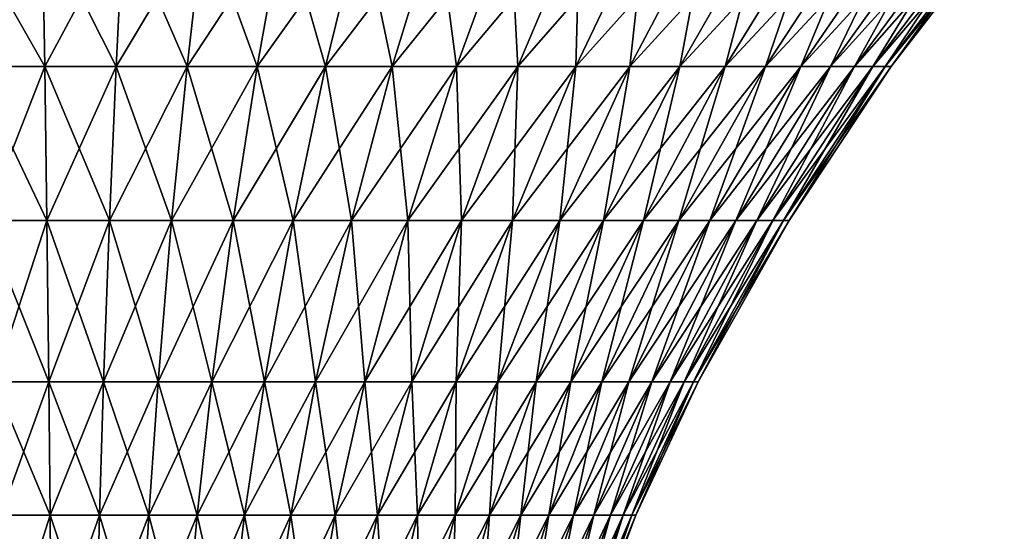
# Model space of a CAD drawing. Extents: x -30 to 30, y -67.5 to 0.
# Drawn here: x -0.7 to 15.5, y -25.2 to -16.8 of the extents above; entities that cross this region are included whole.
import ezdxf

# ---------------------------------------------------------------- set-up
doc = ezdxf.new("R2010")
doc.units = 0
doc.header["$MEASUREMENT"] = 0
doc.layers.add('L2', color=7, linetype='Continuous')

msp = doc.modelspace()

# ---------------------------------------------------------------- linework, layer by layer
at = {"layer": 'L2', "color": 7}
for points in [[(-0.33361, -15.16731, 15.50156), (-1.664964, -15.16731, 15.41549), (-1.465067, -17.57318, 13.5647)], [(-1.664964, -15.16731, -15.41549), (-0.33361, -15.16731, -15.50156), (-0.293557, -17.57318, -13.64043)], [(-1.465067, -17.57318, -13.5647), (-1.664964, -15.16731, -15.41549), (-0.293557, -17.57318, -13.64043)], [(-0.293557, -17.57318, 13.64043), (-0.33361, -15.16731, 15.50156), (-1.465067, -17.57318, 13.5647)], [(1.000213, -15.16731, 15.47285), (-0.33361, -15.16731, 15.50156), (-0.293557, -17.57318, 13.64043)], [(-0.33361, -15.16731, -15.50156), (1.000213, -15.16731, -15.47285), (0.880127, -17.57318, -13.61517)], [(-0.293557, -17.57318, -13.64043), (-0.33361, -15.16731, -15.50156), (0.880127, -17.57318, -13.61517)], [(0.880127, -17.57318, 13.61517), (1.000213, -15.16731, 15.47285), (-0.293557, -17.57318, 13.64043)], [(2.326631, -15.16731, 15.32959), (1.000213, -15.16731, 15.47285), (0.880127, -17.57318, 13.61517)], [(2.047294, -17.57318, 13.48911), (2.326631, -15.16731, 15.32959), (0.880127, -17.57318, 13.61517)], [(0.880127, -17.57318, -13.61517), (1.000213, -15.16731, -15.47285), (2.047294, -17.57318, -13.48911)], [(1.000213, -15.16731, -15.47285), (2.326631, -15.16731, -15.32959), (2.047294, -17.57318, -13.48911)], [(3.635823, -15.16731, 15.07284), (2.326631, -15.16731, 15.32959), (2.047294, -17.57318, 13.48911)], [(3.199304, -17.57318, 13.26318), (3.635823, -15.16731, 15.07284), (2.047294, -17.57318, 13.48911)], [(2.047294, -17.57318, -13.48911), (2.326631, -15.16731, -15.32959), (3.199304, -17.57318, -13.26318)], [(2.326631, -15.16731, -15.32959), (3.635823, -15.16731, -15.07284), (3.199304, -17.57318, -13.26318)], [(4.918098, -15.16731, 14.70449), (3.635823, -15.16731, 15.07284), (3.199304, -17.57318, 13.26318)], [(4.327628, -17.57318, 12.93906), (4.918098, -15.16731, 14.70449), (3.199304, -17.57318, 13.26318)], [(3.199304, -17.57318, -13.26318), (3.635823, -15.16731, -15.07284), (4.327628, -17.57318, -12.93906)], [(3.635823, -15.16731, -15.07284), (4.918098, -15.16731, -14.70449), (4.327628, -17.57318, -12.93906)], [(6.16396, -15.16731, 14.22727), (4.918098, -15.16731, 14.70449), (4.327628, -17.57318, 12.93906)], [(5.423911, -17.57318, 12.51913), (6.16396, -15.16731, 14.22727), (4.327628, -17.57318, 12.93906)], [(4.327628, -17.57318, -12.93906), (4.918098, -15.16731, -14.70449), (5.423911, -17.57318, -12.51913)], [(4.918098, -15.16731, -14.70449), (6.16396, -15.16731, -14.22727), (5.423911, -17.57318, -12.51913)], [(7.364186, -15.16731, 13.64472), (6.16396, -15.16731, 14.22727), (5.423911, -17.57318, 12.51913)], [(6.480038, -17.57318, 12.00653), (7.364186, -15.16731, 13.64472), (5.423911, -17.57318, 12.51913)], [(5.423911, -17.57318, -12.51913), (6.16396, -15.16731, -14.22727), (6.480038, -17.57318, -12.00653)], [(6.16396, -15.16731, -14.22727), (7.364186, -15.16731, -13.64472), (6.480038, -17.57318, -12.00653)], [(8.50989, -15.16731, 12.96115), (7.364186, -15.16731, 13.64472), (6.480038, -17.57318, 12.00653)], [(7.488188, -17.57318, 11.40502), (8.50989, -15.16731, 12.96115), (6.480038, -17.57318, 12.00653)], [(6.480038, -17.57318, -12.00653), (7.364186, -15.16731, -13.64472), (7.488188, -17.57318, -11.40502)], [(7.364186, -15.16731, -13.64472), (8.50989, -15.16731, -12.96115), (7.488188, -17.57318, -11.40502)], [(9.592591, -15.16731, 12.18162), (8.50989, -15.16731, 12.96115), (7.488188, -17.57318, 11.40502)], [(8.440899, -17.57318, 10.71908), (9.592591, -15.16731, 12.18162), (7.488188, -17.57318, 11.40502)], [(7.488188, -17.57318, -11.40502), (8.50989, -15.16731, -12.96115), (8.440899, -17.57318, -10.71908)], [(10.60427, -15.16731, 11.3119), (9.592591, -15.16731, 12.18162), (8.440899, -17.57318, 10.71908)], [(9.331116, -17.57318, 9.953784), (10.60427, -15.16731, 11.3119), (8.440899, -17.57318, 10.71908)], [(8.50989, -15.16731, -12.96115), (9.592591, -15.16731, -12.18162), (8.440899, -17.57318, -10.71908)], [(8.440899, -17.57318, -10.71908), (9.592591, -15.16731, -12.18162), (9.331116, -17.57318, -9.953784)], [(11.53744, -15.16731, 10.35843), (10.60427, -15.16731, 11.3119), (9.331116, -17.57318, 9.953784)], [(10.15225, -17.57318, 9.114789), (11.53744, -15.16731, 10.35843), (9.331116, -17.57318, 9.953784)], [(9.592591, -15.16731, -12.18162), (10.60427, -15.16731, -11.3119), (9.331116, -17.57318, -9.953784)], [(9.331116, -17.57318, -9.953784), (10.60427, -15.16731, -11.3119), (10.15225, -17.57318, -9.114789)], [(12.38519, -15.16731, 9.328269), (11.53744, -15.16731, 10.35843), (10.15225, -17.57318, 9.114789)], [(10.89822, -17.57318, 8.208312), (12.38519, -15.16731, 9.328269), (10.15225, -17.57318, 9.114789)], [(10.60427, -15.16731, -11.3119), (11.53744, -15.16731, -10.35843), (10.15225, -17.57318, -9.114789)], [(10.15225, -17.57318, -9.114789), (11.53744, -15.16731, -10.35843), (10.89822, -17.57318, -8.208312)], [(13.14125, -15.16731, 8.229047), (12.38519, -15.16731, 9.328269), (10.89822, -17.57318, 8.208312)], [(11.5635, -17.57318, 7.241063), (13.14125, -15.16731, 8.229047), (10.89822, -17.57318, 8.208312)], [(11.53744, -15.16731, -10.35843), (12.38519, -15.16731, -9.328269), (10.89822, -17.57318, -8.208312)], [(10.89822, -17.57318, -8.208312), (12.38519, -15.16731, -9.328269), (11.5635, -17.57318, -7.241063)], [(13.80001, -15.16731, 7.0689), (13.14125, -15.16731, 8.229047), (11.5635, -17.57318, 7.241063)], [(12.14317, -17.57318, 6.220204), (13.80001, -15.16731, 7.0689), (11.5635, -17.57318, 7.241063)], [(12.38519, -15.16731, -9.328269), (13.14125, -15.16731, -8.229047), (11.5635, -17.57318, -7.241063)], [(11.5635, -17.57318, -7.241063), (13.14125, -15.16731, -8.229047), (12.14317, -17.57318, -6.220204)], [(14.3566, -15.16731, 5.856418), (13.80001, -15.16731, 7.0689), (12.14317, -17.57318, 6.220204)], [(12.63294, -17.57318, 5.153292), (14.3566, -15.16731, 5.856418), (12.14317, -17.57318, 6.220204)], [(13.14125, -15.16731, -8.229047), (13.80001, -15.16731, -7.0689), (12.14317, -17.57318, -6.220204)], [(12.14317, -17.57318, -6.220204), (13.80001, -15.16731, -7.0689), (12.63294, -17.57318, -5.153292)], [(14.8069, -15.16731, 4.600576), (14.3566, -15.16731, 5.856418), (12.63294, -17.57318, 5.153292)], [(13.02917, -17.57318, 4.048228), (14.8069, -15.16731, 4.600576), (12.63294, -17.57318, 5.153292)], [(13.80001, -15.16731, -7.0689), (14.3566, -15.16731, -5.856418), (12.63294, -17.57318, -5.153292)], [(12.63294, -17.57318, -5.153292), (14.3566, -15.16731, -5.856418), (13.02917, -17.57318, -4.048228)], [(15.14757, -15.16731, 3.310673), (14.8069, -15.16731, 4.600576), (13.02917, -17.57318, 4.048228)], [(13.32895, -17.57318, 2.913192), (15.14757, -15.16731, 3.310673), (13.02917, -17.57318, 4.048228)], [(14.3566, -15.16731, -5.856418), (14.8069, -15.16731, -4.600576), (13.02917, -17.57318, -4.048228)], [(13.02917, -17.57318, -4.048228), (14.8069, -15.16731, -4.600576), (13.32895, -17.57318, -2.913192)], [(15.3761, -15.16731, 1.996259), (15.14757, -15.16731, 3.310673), (13.32895, -17.57318, 2.913192)], [(13.53004, -17.57318, 1.756587), (15.3761, -15.16731, 1.996259), (13.32895, -17.57318, 2.913192)], [(14.8069, -15.16731, -4.600576), (15.14757, -15.16731, -3.310673), (13.32895, -17.57318, -2.913192)], [(13.32895, -17.57318, -2.913192), (15.14757, -15.16731, -3.310673), (13.53004, -17.57318, -1.756587)], [(15.49079, -15.16731, 0.667066), (15.3761, -15.16731, 1.996259), (13.53004, -17.57318, 1.756587)], [(13.63096, -17.57318, 0.586978), (15.49079, -15.16731, 0.667066), (13.53004, -17.57318, 1.756587)], [(15.14757, -15.16731, -3.310673), (15.3761, -15.16731, -1.996259), (13.53004, -17.57318, -1.756587)], [(13.53004, -17.57318, -1.756587), (15.3761, -15.16731, -1.996259), (13.63096, -17.57318, -0.586978)], [(15.49079, -15.16731, -0.667066), (15.49079, -15.16731, 0.667066), (13.63096, -17.57318, 0.586978)], [(15.3761, -15.16731, -1.996259), (15.49079, -15.16731, -0.667066), (13.63096, -17.57318, -0.586978)], [(13.63096, -17.57318, -0.586978), (15.49079, -15.16731, -0.667066), (13.63096, -17.57318, 0.586978)], [(-0.293557, -17.57318, 13.64043), (-1.465067, -17.57318, 13.5647), (-1.284394, -20.10747, 11.89189)], [(-1.465067, -17.57318, -13.5647), (-0.293557, -17.57318, -13.64043), (-0.257355, -20.10747, -11.95828)], [(-1.284394, -20.10747, -11.89189), (-1.465067, -17.57318, -13.5647), (-0.257355, -20.10747, -11.95828)], [(-0.257355, -20.10747, 11.95828), (-0.293557, -17.57318, 13.64043), (-1.284394, -20.10747, 11.89189)], [(0.880127, -17.57318, 13.61517), (-0.293557, -17.57318, 13.64043), (-0.257355, -20.10747, 11.95828)], [(-0.293557, -17.57318, -13.64043), (0.880127, -17.57318, -13.61517), (0.771589, -20.10747, -11.93614)], [(-0.257355, -20.10747, -11.95828), (-0.293557, -17.57318, -13.64043), (0.771589, -20.10747, -11.93614)], [(0.771589, -20.10747, 11.93614), (0.880127, -17.57318, 13.61517), (-0.257355, -20.10747, 11.95828)], [(2.047294, -17.57318, 13.48911), (0.880127, -17.57318, 13.61517), (0.771589, -20.10747, 11.93614)], [(1.794821, -20.10747, 11.82563), (2.047294, -17.57318, 13.48911), (0.771589, -20.10747, 11.93614)], [(0.771589, -20.10747, -11.93614), (0.880127, -17.57318, -13.61517), (1.794821, -20.10747, -11.82563)], [(0.880127, -17.57318, -13.61517), (2.047294, -17.57318, -13.48911), (1.794821, -20.10747, -11.82563)], [(3.199304, -17.57318, 13.26318), (2.047294, -17.57318, 13.48911), (1.794821, -20.10747, 11.82563)], [(2.804764, -20.10747, 11.62756), (3.199304, -17.57318, 13.26318), (1.794821, -20.10747, 11.82563)], [(1.794821, -20.10747, -11.82563), (2.047294, -17.57318, -13.48911), (2.804764, -20.10747, -11.62756)], [(2.047294, -17.57318, -13.48911), (3.199304, -17.57318, -13.26318), (2.804764, -20.10747, -11.62756)], [(4.327628, -17.57318, 12.93906), (3.199304, -17.57318, 13.26318), (2.804764, -20.10747, 11.62756)], [(3.793942, -20.10747, 11.3434), (4.327628, -17.57318, 12.93906), (2.804764, -20.10747, 11.62756)], [(2.804764, -20.10747, -11.62756), (3.199304, -17.57318, -13.26318), (3.793942, -20.10747, -11.3434)], [(3.199304, -17.57318, -13.26318), (4.327628, -17.57318, -12.93906), (3.793942, -20.10747, -11.3434)], [(5.423911, -17.57318, 12.51913), (4.327628, -17.57318, 12.93906), (3.793942, -20.10747, 11.3434)], [(4.755031, -20.10747, 10.97527), (5.423911, -17.57318, 12.51913), (3.793942, -20.10747, 11.3434)], [(3.793942, -20.10747, -11.3434), (4.327628, -17.57318, -12.93906), (4.755031, -20.10747, -10.97527)], [(4.327628, -17.57318, -12.93906), (5.423911, -17.57318, -12.51913), (4.755031, -20.10747, -10.97527)], [(6.480038, -17.57318, 12.00653), (5.423911, -17.57318, 12.51913), (4.755031, -20.10747, 10.97527)], [(5.680915, -20.10747, 10.52587), (6.480038, -17.57318, 12.00653), (4.755031, -20.10747, 10.97527)], [(4.755031, -20.10747, -10.97527), (5.423911, -17.57318, -12.51913), (5.680915, -20.10747, -10.52587)], [(5.423911, -17.57318, -12.51913), (6.480038, -17.57318, -12.00653), (5.680915, -20.10747, -10.52587)], [(7.488188, -17.57318, 11.40502), (6.480038, -17.57318, 12.00653), (5.680915, -20.10747, 10.52587)], [(6.56474, -20.10747, 9.998549), (7.488188, -17.57318, 11.40502), (5.680915, -20.10747, 10.52587)], [(5.680915, -20.10747, -10.52587), (6.480038, -17.57318, -12.00653), (6.56474, -20.10747, -9.998549)], [(6.480038, -17.57318, -12.00653), (7.488188, -17.57318, -11.40502), (6.56474, -20.10747, -9.998549)], [(8.440899, -17.57318, 10.71908), (7.488188, -17.57318, 11.40502), (6.56474, -20.10747, 9.998549)], [(7.399962, -20.10747, 9.397199), (8.440899, -17.57318, 10.71908), (6.56474, -20.10747, 9.998549)], [(6.56474, -20.10747, -9.998549), (7.488188, -17.57318, -11.40502), (7.399962, -20.10747, -9.397199)], [(9.331116, -17.57318, 9.953784), (8.440899, -17.57318, 10.71908), (7.399962, -20.10747, 9.397199)], [(8.180397, -20.10747, 8.726276), (9.331116, -17.57318, 9.953784), (7.399962, -20.10747, 9.397199)], [(7.488188, -17.57318, -11.40502), (8.440899, -17.57318, -10.71908), (7.399962, -20.10747, -9.397199)], [(7.399962, -20.10747, -9.397199), (8.440899, -17.57318, -10.71908), (8.180397, -20.10747, -8.726276)], [(10.15225, -17.57318, 9.114789), (9.331116, -17.57318, 9.953784), (8.180397, -20.10747, 8.726276)], [(8.900267, -20.10747, 7.990748), (10.15225, -17.57318, 9.114789), (8.180397, -20.10747, 8.726276)], [(8.440899, -17.57318, -10.71908), (9.331116, -17.57318, -9.953784), (8.180397, -20.10747, -8.726276)], [(8.180397, -20.10747, -8.726276), (9.331116, -17.57318, -9.953784), (8.900267, -20.10747, -7.990748)], [(10.89822, -17.57318, 8.208312), (10.15225, -17.57318, 9.114789), (8.900267, -20.10747, 7.990748)], [(9.554243, -20.10747, 7.196058), (10.89822, -17.57318, 8.208312), (8.900267, -20.10747, 7.990748)], [(9.331116, -17.57318, -9.953784), (10.15225, -17.57318, -9.114789), (8.900267, -20.10747, -7.990748)], [(8.900267, -20.10747, -7.990748), (10.15225, -17.57318, -9.114789), (9.554243, -20.10747, -7.196058)], [(11.5635, -17.57318, 7.241063), (10.89822, -17.57318, 8.208312), (9.554243, -20.10747, 7.196058)], [(10.13748, -20.10747, 6.34809), (11.5635, -17.57318, 7.241063), (9.554243, -20.10747, 7.196058)], [(10.15225, -17.57318, -9.114789), (10.89822, -17.57318, -8.208312), (9.554243, -20.10747, -7.196058)], [(9.554243, -20.10747, -7.196058), (10.89822, -17.57318, -8.208312), (10.13748, -20.10747, -6.34809)], [(12.14317, -17.57318, 6.220204), (11.5635, -17.57318, 7.241063), (10.13748, -20.10747, 6.34809)], [(10.64567, -20.10747, 5.453124), (12.14317, -17.57318, 6.220204), (10.13748, -20.10747, 6.34809)], [(10.89822, -17.57318, -8.208312), (11.5635, -17.57318, -7.241063), (10.13748, -20.10747, -6.34809)], [(10.13748, -20.10747, -6.34809), (11.5635, -17.57318, -7.241063), (10.64567, -20.10747, -5.453124)], [(12.63294, -17.57318, 5.153292), (12.14317, -17.57318, 6.220204), (10.64567, -20.10747, 5.453124)], [(11.07504, -20.10747, 4.517785), (12.63294, -17.57318, 5.153292), (10.64567, -20.10747, 5.453124)], [(11.5635, -17.57318, -7.241063), (12.14317, -17.57318, -6.220204), (10.64567, -20.10747, -5.453124)], [(10.64567, -20.10747, -5.453124), (12.14317, -17.57318, -6.220204), (11.07504, -20.10747, -4.517785)], [(13.02917, -17.57318, 4.048228), (12.63294, -17.57318, 5.153292), (11.07504, -20.10747, 4.517785)], [(11.42241, -20.10747, 3.548998), (13.02917, -17.57318, 4.048228), (11.07504, -20.10747, 4.517785)], [(12.14317, -17.57318, -6.220204), (12.63294, -17.57318, -5.153292), (11.07504, -20.10747, -4.517785)], [(11.07504, -20.10747, -4.517785), (12.63294, -17.57318, -5.153292), (11.42241, -20.10747, -3.548998)], [(13.32895, -17.57318, 2.913192), (13.02917, -17.57318, 4.048228), (11.42241, -20.10747, 3.548998)], [(11.68521, -20.10747, 2.553935), (13.32895, -17.57318, 2.913192), (11.42241, -20.10747, 3.548998)], [(12.63294, -17.57318, -5.153292), (13.02917, -17.57318, -4.048228), (11.42241, -20.10747, -3.548998)], [(11.42241, -20.10747, -3.548998), (13.02917, -17.57318, -4.048228), (11.68521, -20.10747, -2.553935)], [(13.53004, -17.57318, 1.756587), (13.32895, -17.57318, 2.913192), (11.68521, -20.10747, 2.553935)], [(11.8615, -20.10747, 1.539964), (13.53004, -17.57318, 1.756587), (11.68521, -20.10747, 2.553935)], [(13.02917, -17.57318, -4.048228), (13.32895, -17.57318, -2.913192), (11.68521, -20.10747, -2.553935)], [(11.68521, -20.10747, -2.553935), (13.32895, -17.57318, -2.913192), (11.8615, -20.10747, -1.539964)], [(13.63096, -17.57318, 0.586978), (13.53004, -17.57318, 1.756587), (11.8615, -20.10747, 1.539964)], [(11.94998, -20.10747, 0.514591), (13.63096, -17.57318, 0.586978), (11.8615, -20.10747, 1.539964)], [(13.32895, -17.57318, -2.913192), (13.53004, -17.57318, -1.756587), (11.8615, -20.10747, -1.539964)], [(11.8615, -20.10747, -1.539964), (13.53004, -17.57318, -1.756587), (11.94998, -20.10747, -0.514591)], [(13.63096, -17.57318, -0.586978), (13.63096, -17.57318, 0.586978), (11.94998, -20.10747, 0.514591)], [(13.53004, -17.57318, -1.756587), (13.63096, -17.57318, -0.586978), (11.94998, -20.10747, -0.514591)], [(11.94998, -20.10747, -0.514591), (13.63096, -17.57318, -0.586978), (11.94998, -20.10747, 0.514591)], [(-0.257355, -20.10747, 11.95828), (-1.284394, -20.10747, 11.89189), (-1.123892, -22.75691, 10.40585)], [(-1.284394, -20.10747, -11.89189), (-0.257355, -20.10747, -11.95828), (-0.225195, -22.75691, -10.46394)], [(-1.123892, -22.75691, -10.40585), (-1.284394, -20.10747, -11.89189), (-0.225195, -22.75691, -10.46394)], [(-0.225195, -22.75691, 10.46394), (-0.257355, -20.10747, 11.95828), (-1.123892, -22.75691, 10.40585)], [(0.771589, -20.10747, 11.93614), (-0.257355, -20.10747, 11.95828), (-0.225195, -22.75691, 10.46394)], [(-0.257355, -20.10747, -11.95828), (0.771589, -20.10747, -11.93614), (0.675169, -22.75691, -10.44456)], [(-0.225195, -22.75691, -10.46394), (-0.257355, -20.10747, -11.95828), (0.675169, -22.75691, -10.44456)], [(0.675169, -22.75691, 10.44456), (0.771589, -20.10747, 11.93614), (-0.225195, -22.75691, 10.46394)], [(1.794821, -20.10747, 11.82563), (0.771589, -20.10747, 11.93614), (0.675169, -22.75691, 10.44456)], [(1.570534, -22.75691, 10.34786), (1.794821, -20.10747, 11.82563), (0.675169, -22.75691, 10.44456)], [(0.675169, -22.75691, -10.44456), (0.771589, -20.10747, -11.93614), (1.570534, -22.75691, -10.34786)], [(0.771589, -20.10747, -11.93614), (1.794821, -20.10747, -11.82563), (1.570534, -22.75691, -10.34786)], [(2.804764, -20.10747, 11.62756), (1.794821, -20.10747, 11.82563), (1.570534, -22.75691, 10.34786)], [(2.454272, -22.75691, 10.17454), (2.804764, -20.10747, 11.62756), (1.570534, -22.75691, 10.34786)], [(1.570534, -22.75691, -10.34786), (1.794821, -20.10747, -11.82563), (2.454272, -22.75691, -10.17454)], [(1.794821, -20.10747, -11.82563), (2.804764, -20.10747, -11.62756), (2.454272, -22.75691, -10.17454)], [(3.793942, -20.10747, 11.3434), (2.804764, -20.10747, 11.62756), (2.454272, -22.75691, 10.17454)], [(3.319839, -22.75691, 9.925897), (3.793942, -20.10747, 11.3434), (2.454272, -22.75691, 10.17454)], [(2.454272, -22.75691, -10.17454), (2.804764, -20.10747, -11.62756), (3.319839, -22.75691, -9.925897)], [(2.804764, -20.10747, -11.62756), (3.793942, -20.10747, -11.3434), (3.319839, -22.75691, -9.925897)], [(4.755031, -20.10747, 10.97527), (3.793942, -20.10747, 11.3434), (3.319839, -22.75691, 9.925897)], [(4.160827, -22.75691, 9.603764), (4.755031, -20.10747, 10.97527), (3.319839, -22.75691, 9.925897)], [(3.319839, -22.75691, -9.925897), (3.793942, -20.10747, -11.3434), (4.160827, -22.75691, -9.603764)], [(3.793942, -20.10747, -11.3434), (4.755031, -20.10747, -10.97527), (4.160827, -22.75691, -9.603764)], [(5.680915, -20.10747, 10.52587), (4.755031, -20.10747, 10.97527), (4.160827, -22.75691, 9.603764)], [(4.971011, -22.75691, 9.210528), (5.680915, -20.10747, 10.52587), (4.160827, -22.75691, 9.603764)], [(4.160827, -22.75691, -9.603764), (4.755031, -20.10747, -10.97527), (4.971011, -22.75691, -9.210528)], [(4.755031, -20.10747, -10.97527), (5.680915, -20.10747, -10.52587), (4.971011, -22.75691, -9.210528)], [(6.56474, -20.10747, 9.998549), (5.680915, -20.10747, 10.52587), (4.971011, -22.75691, 9.210528)], [(5.74439, -22.75691, 8.7491), (6.56474, -20.10747, 9.998549), (4.971011, -22.75691, 9.210528)], [(4.971011, -22.75691, -9.210528), (5.680915, -20.10747, -10.52587), (5.74439, -22.75691, -8.7491)], [(5.680915, -20.10747, -10.52587), (6.56474, -20.10747, -9.998549), (5.74439, -22.75691, -8.7491)], [(7.399962, -20.10747, 9.397199), (6.56474, -20.10747, 9.998549), (5.74439, -22.75691, 8.7491)], [(6.47524, -22.75691, 8.222897), (7.399962, -20.10747, 9.397199), (5.74439, -22.75691, 8.7491)], [(5.74439, -22.75691, -8.7491), (6.56474, -20.10747, -9.998549), (6.47524, -22.75691, -8.222897)], [(8.180397, -20.10747, 8.726276), (7.399962, -20.10747, 9.397199), (6.47524, -22.75691, 8.222897)], [(7.158149, -22.75691, 7.635815), (8.180397, -20.10747, 8.726276), (6.47524, -22.75691, 8.222897)], [(6.56474, -20.10747, -9.998549), (7.399962, -20.10747, -9.397199), (6.47524, -22.75691, -8.222897)], [(6.47524, -22.75691, -8.222897), (7.399962, -20.10747, -9.397199), (7.158149, -22.75691, -7.635815)], [(8.900267, -20.10747, 7.990748), (8.180397, -20.10747, 8.726276), (7.158149, -22.75691, 7.635815)], [(7.788063, -22.75691, 6.992199), (8.900267, -20.10747, 7.990748), (7.158149, -22.75691, 7.635815)], [(7.399962, -20.10747, -9.397199), (8.180397, -20.10747, -8.726276), (7.158149, -22.75691, -7.635815)], [(7.158149, -22.75691, -7.635815), (8.180397, -20.10747, -8.726276), (7.788063, -22.75691, -6.992199)], [(9.554243, -20.10747, 7.196058), (8.900267, -20.10747, 7.990748), (7.788063, -22.75691, 6.992199)], [(8.360315, -22.75691, 6.296816), (9.554243, -20.10747, 7.196058), (7.788063, -22.75691, 6.992199)], [(8.180397, -20.10747, -8.726276), (8.900267, -20.10747, -7.990748), (7.788063, -22.75691, -6.992199)], [(7.788063, -22.75691, -6.992199), (8.900267, -20.10747, -7.990748), (8.360315, -22.75691, -6.296816)], [(10.13748, -20.10747, 6.34809), (9.554243, -20.10747, 7.196058), (8.360315, -22.75691, 6.296816)], [(8.870672, -22.75691, 5.554813), (10.13748, -20.10747, 6.34809), (8.360315, -22.75691, 6.296816)], [(8.900267, -20.10747, -7.990748), (9.554243, -20.10747, -7.196058), (8.360315, -22.75691, -6.296816)], [(8.360315, -22.75691, -6.296816), (9.554243, -20.10747, -7.196058), (8.870672, -22.75691, -5.554813)], [(10.64567, -20.10747, 5.453124), (10.13748, -20.10747, 6.34809), (8.870672, -22.75691, 5.554813)], [(9.315352, -22.75691, 4.771685), (10.64567, -20.10747, 5.453124), (8.870672, -22.75691, 5.554813)], [(9.554243, -20.10747, -7.196058), (10.13748, -20.10747, -6.34809), (8.870672, -22.75691, -5.554813)], [(8.870672, -22.75691, -5.554813), (10.13748, -20.10747, -6.34809), (9.315352, -22.75691, -4.771685)], [(11.07504, -20.10747, 4.517785), (10.64567, -20.10747, 5.453124), (9.315352, -22.75691, 4.771685)], [(9.691065, -22.75691, 3.953229), (11.07504, -20.10747, 4.517785), (9.315352, -22.75691, 4.771685)], [(10.13748, -20.10747, -6.34809), (10.64567, -20.10747, -5.453124), (9.315352, -22.75691, -4.771685)], [(9.315352, -22.75691, -4.771685), (10.64567, -20.10747, -5.453124), (9.691065, -22.75691, -3.953229)], [(11.42241, -20.10747, 3.548998), (11.07504, -20.10747, 4.517785), (9.691065, -22.75691, 3.953229)], [(9.995029, -22.75691, 3.105504), (11.42241, -20.10747, 3.548998), (9.691065, -22.75691, 3.953229)], [(10.64567, -20.10747, -5.453124), (11.07504, -20.10747, -4.517785), (9.691065, -22.75691, -3.953229)], [(9.691065, -22.75691, -3.953229), (11.07504, -20.10747, -4.517785), (9.995029, -22.75691, -3.105504)], [(11.68521, -20.10747, 2.553935), (11.42241, -20.10747, 3.548998), (9.995029, -22.75691, 3.105504)], [(10.22499, -22.75691, 2.234787), (11.68521, -20.10747, 2.553935), (9.995029, -22.75691, 3.105504)], [(11.07504, -20.10747, -4.517785), (11.42241, -20.10747, -3.548998), (9.995029, -22.75691, -3.105504)], [(9.995029, -22.75691, -3.105504), (11.42241, -20.10747, -3.548998), (10.22499, -22.75691, -2.234787)], [(11.8615, -20.10747, 1.539964), (11.68521, -20.10747, 2.553935), (10.22499, -22.75691, 2.234787)], [(10.37926, -22.75691, 1.347525), (11.8615, -20.10747, 1.539964), (10.22499, -22.75691, 2.234787)], [(11.42241, -20.10747, -3.548998), (11.68521, -20.10747, -2.553935), (10.22499, -22.75691, -2.234787)], [(10.22499, -22.75691, -2.234787), (11.68521, -20.10747, -2.553935), (10.37926, -22.75691, -1.347525)], [(11.94998, -20.10747, 0.514591), (11.8615, -20.10747, 1.539964), (10.37926, -22.75691, 1.347525)], [(10.45667, -22.75691, 0.450286), (11.94998, -20.10747, 0.514591), (10.37926, -22.75691, 1.347525)], [(11.68521, -20.10747, -2.553935), (11.8615, -20.10747, -1.539964), (10.37926, -22.75691, -1.347525)], [(10.37926, -22.75691, -1.347525), (11.8615, -20.10747, -1.539964), (10.45667, -22.75691, -0.450286)], [(11.94998, -20.10747, -0.514591), (11.94998, -20.10747, 0.514591), (10.45667, -22.75691, 0.450286)], [(11.8615, -20.10747, -1.539964), (11.94998, -20.10747, -0.514591), (10.45667, -22.75691, -0.450286)], [(10.45667, -22.75691, -0.450286), (11.94998, -20.10747, -0.514591), (10.45667, -22.75691, 0.450286)], [(-1.013739, -24.94472, -9.385966), (-1.123892, -22.75691, -10.40585), (-0.203124, -24.94472, -9.438367)], [(-0.203124, -24.94472, -9.438367), (-1.123892, -22.75691, -10.40585), (-0.225195, -22.75691, -10.46394)], [(-1.013739, -24.94472, 9.385966), (-0.225195, -22.75691, 10.46394), (-1.123892, -22.75691, 10.40585)], [(-0.203124, -24.94472, 9.438367), (-0.225195, -22.75691, 10.46394), (-1.013739, -24.94472, 9.385966)], [(-0.203124, -24.94472, -9.438367), (-0.225195, -22.75691, -10.46394), (0.608995, -24.94472, -9.420888)], [(0.608995, -24.94472, -9.420888), (-0.225195, -22.75691, -10.46394), (0.675169, -22.75691, -10.44456)], [(-0.203124, -24.94472, 9.438367), (0.675169, -22.75691, 10.44456), (-0.225195, -22.75691, 10.46394)], [(0.608995, -24.94472, 9.420888), (0.675169, -22.75691, 10.44456), (-0.203124, -24.94472, 9.438367)], [(0.608995, -24.94472, -9.420888), (0.675169, -22.75691, -10.44456), (1.416606, -24.94472, -9.333662)], [(1.416606, -24.94472, 9.333662), (1.570534, -22.75691, 10.34786), (0.608995, -24.94472, 9.420888)], [(0.608995, -24.94472, 9.420888), (1.570534, -22.75691, 10.34786), (0.675169, -22.75691, 10.44456)], [(1.416606, -24.94472, -9.333662), (0.675169, -22.75691, -10.44456), (1.570534, -22.75691, -10.34786)], [(1.416606, -24.94472, -9.333662), (1.570534, -22.75691, -10.34786), (2.213728, -24.94472, -9.177332)], [(2.213728, -24.94472, 9.177332), (2.454272, -22.75691, 10.17454), (1.416606, -24.94472, 9.333662)], [(1.416606, -24.94472, 9.333662), (2.454272, -22.75691, 10.17454), (1.570534, -22.75691, 10.34786)], [(2.213728, -24.94472, -9.177332), (1.570534, -22.75691, -10.34786), (2.454272, -22.75691, -10.17454)], [(2.213728, -24.94472, -9.177332), (2.454272, -22.75691, -10.17454), (2.994461, -24.94472, -8.953056)], [(2.994461, -24.94472, 8.953056), (3.319839, -22.75691, 9.925897), (2.213728, -24.94472, 9.177332)], [(2.213728, -24.94472, 9.177332), (3.319839, -22.75691, 9.925897), (2.454272, -22.75691, 10.17454)], [(2.994461, -24.94472, -8.953056), (2.454272, -22.75691, -10.17454), (3.319839, -22.75691, -9.925897)], [(2.994461, -24.94472, -8.953056), (3.319839, -22.75691, -9.925897), (3.753023, -24.94472, -8.662496)], [(3.753023, -24.94472, 8.662496), (4.160827, -22.75691, 9.603764), (2.994461, -24.94472, 8.953056)], [(2.994461, -24.94472, 8.953056), (4.160827, -22.75691, 9.603764), (3.319839, -22.75691, 9.925897)], [(3.753023, -24.94472, -8.662496), (3.319839, -22.75691, -9.925897), (4.160827, -22.75691, -9.603764)], [(3.753023, -24.94472, -8.662496), (4.160827, -22.75691, -9.603764), (4.4838, -24.94472, -8.307801)], [(4.4838, -24.94472, 8.307801), (4.971011, -22.75691, 9.210528), (3.753023, -24.94472, 8.662496)], [(3.753023, -24.94472, 8.662496), (4.971011, -22.75691, 9.210528), (4.160827, -22.75691, 9.603764)], [(4.4838, -24.94472, -8.307801), (4.160827, -22.75691, -9.603764), (4.971011, -22.75691, -9.210528)], [(4.4838, -24.94472, -8.307801), (4.971011, -22.75691, -9.210528), (5.181381, -24.94472, -7.891598)], [(5.181381, -24.94472, 7.891598), (5.74439, -22.75691, 8.7491), (4.4838, -24.94472, 8.307801)], [(4.4838, -24.94472, 8.307801), (5.74439, -22.75691, 8.7491), (4.971011, -22.75691, 9.210528)], [(5.181381, -24.94472, -7.891598), (4.971011, -22.75691, -9.210528), (5.74439, -22.75691, -8.7491)], [(5.181381, -24.94472, -7.891598), (5.74439, -22.75691, -8.7491), (5.8406, -24.94472, -7.416968)], [(5.8406, -24.94472, 7.416968), (6.47524, -22.75691, 8.222897), (5.181381, -24.94472, 7.891598)], [(5.181381, -24.94472, 7.891598), (6.47524, -22.75691, 8.222897), (5.74439, -22.75691, 8.7491)], [(5.8406, -24.94472, -7.416968), (5.74439, -22.75691, -8.7491), (6.47524, -22.75691, -8.222897)], [(5.8406, -24.94472, -7.416968), (6.47524, -22.75691, -8.222897), (6.456577, -24.94472, -6.887426)], [(6.456577, -24.94472, 6.887426), (7.158149, -22.75691, 7.635815), (5.8406, -24.94472, 7.416968)], [(5.8406, -24.94472, 7.416968), (7.158149, -22.75691, 7.635815), (6.47524, -22.75691, 8.222897)], [(6.456577, -24.94472, -6.887426), (6.47524, -22.75691, -8.222897), (7.158149, -22.75691, -7.635815)], [(6.456577, -24.94472, -6.887426), (7.158149, -22.75691, -7.635815), (7.024752, -24.94472, -6.306891)], [(7.024752, -24.94472, 6.306891), (7.788063, -22.75691, 6.992199), (6.456577, -24.94472, 6.887426)], [(6.456577, -24.94472, 6.887426), (7.788063, -22.75691, 6.992199), (7.158149, -22.75691, 7.635815)], [(7.024752, -24.94472, -6.306891), (7.158149, -22.75691, -7.635815), (7.788063, -22.75691, -6.992199)], [(7.024752, -24.94472, -6.306891), (7.788063, -22.75691, -6.992199), (7.540918, -24.94472, -5.679663)], [(7.540918, -24.94472, 5.679663), (8.360315, -22.75691, 6.296816), (7.024752, -24.94472, 6.306891)], [(7.024752, -24.94472, 6.306891), (8.360315, -22.75691, 6.296816), (7.788063, -22.75691, 6.992199)], [(7.540918, -24.94472, -5.679663), (7.788063, -22.75691, -6.992199), (8.360315, -22.75691, -6.296816)], [(7.540918, -24.94472, -5.679663), (8.360315, -22.75691, -6.296816), (8.001254, -24.94472, -5.010385)], [(8.001254, -24.94472, 5.010385), (8.870672, -22.75691, 5.554813), (7.540918, -24.94472, 5.679663)], [(7.540918, -24.94472, 5.679663), (8.870672, -22.75691, 5.554813), (8.360315, -22.75691, 6.296816)], [(8.001254, -24.94472, -5.010385), (8.360315, -22.75691, -6.296816), (8.870672, -22.75691, -5.554813)], [(8.001254, -24.94472, -5.010385), (8.870672, -22.75691, -5.554813), (8.402351, -24.94472, -4.304011)], [(8.402351, -24.94472, 4.304011), (9.315352, -22.75691, 4.771685), (8.001254, -24.94472, 5.010385)], [(8.001254, -24.94472, 5.010385), (9.315352, -22.75691, 4.771685), (8.870672, -22.75691, 5.554813)], [(8.402351, -24.94472, -4.304011), (8.870672, -22.75691, -5.554813), (9.315352, -22.75691, -4.771685)], [(8.402351, -24.94472, -4.304011), (9.315352, -22.75691, -4.771685), (8.741241, -24.94472, -3.565772)], [(8.741241, -24.94472, 3.565772), (9.691065, -22.75691, 3.953229), (8.402351, -24.94472, 4.304011)], [(8.402351, -24.94472, 4.304011), (9.691065, -22.75691, 3.953229), (9.315352, -22.75691, 4.771685)], [(8.741241, -24.94472, -3.565772), (9.315352, -22.75691, -4.771685), (9.691065, -22.75691, -3.953229)], [(8.741241, -24.94472, -3.565772), (9.691065, -22.75691, -3.953229), (9.015413, -24.94472, -2.801133)], [(9.015413, -24.94472, 2.801133), (9.995029, -22.75691, 3.105504), (8.741241, -24.94472, 3.565772)], [(8.741241, -24.94472, 3.565772), (9.995029, -22.75691, 3.105504), (9.691065, -22.75691, 3.953229)], [(9.015413, -24.94472, -2.801133), (9.691065, -22.75691, -3.953229), (9.995029, -22.75691, -3.105504)], [(9.015413, -24.94472, -2.801133), (9.995029, -22.75691, -3.105504), (9.222838, -24.94472, -2.015755)], [(9.222838, -24.94472, 2.015755), (10.22499, -22.75691, 2.234787), (9.015413, -24.94472, 2.801133)], [(9.015413, -24.94472, 2.801133), (10.22499, -22.75691, 2.234787), (9.995029, -22.75691, 3.105504)], [(9.222838, -24.94472, -2.015755), (9.995029, -22.75691, -3.105504), (10.22499, -22.75691, -2.234787)], [(9.222838, -24.94472, -2.015755), (10.22499, -22.75691, -2.234787), (9.361981, -24.94472, -1.215454)], [(9.361981, -24.94472, 1.215454), (10.37926, -22.75691, 1.347525), (9.222838, -24.94472, 2.015755)], [(9.222838, -24.94472, 2.015755), (10.37926, -22.75691, 1.347525), (10.22499, -22.75691, 2.234787)], [(9.361981, -24.94472, -1.215454), (10.22499, -22.75691, -2.234787), (10.37926, -22.75691, -1.347525)], [(9.361981, -24.94472, -1.215454), (10.37926, -22.75691, -1.347525), (9.431811, -24.94472, -0.406154)], [(9.431811, -24.94472, 0.406154), (10.45667, -22.75691, 0.450286), (9.361981, -24.94472, 1.215454)], [(9.361981, -24.94472, 1.215454), (10.45667, -22.75691, 0.450286), (10.37926, -22.75691, 1.347525)], [(9.431811, -24.94472, -0.406154), (10.37926, -22.75691, -1.347525), (10.45667, -22.75691, -0.450286)], [(9.431811, -24.94472, -0.406154), (10.45667, -22.75691, -0.450286), (9.431811, -24.94472, 0.406154)], [(9.431811, -24.94472, 0.406154), (10.45667, -22.75691, -0.450286), (10.45667, -22.75691, 0.450286)], [(-0.922219, -27.20578, -8.538602), (-1.013739, -24.94472, -9.385966), (-0.184786, -27.20578, -8.586273)], [(-0.184786, -27.20578, -8.586273), (-1.013739, -24.94472, -9.385966), (-0.203124, -24.94472, -9.438367)], [(-0.922219, -27.20578, 8.538602), (-0.203124, -24.94472, 9.438367), (-1.013739, -24.94472, 9.385966)], [(-0.184786, -27.20578, 8.586273), (-0.203124, -24.94472, 9.438367), (-0.922219, -27.20578, 8.538602)], [(-0.184786, -27.20578, -8.586273), (-0.203124, -24.94472, -9.438367), (0.554015, -27.20578, -8.570372)], [(0.554015, -27.20578, -8.570372), (-0.203124, -24.94472, -9.438367), (0.608995, -24.94472, -9.420888)], [(-0.184786, -27.20578, 8.586273), (0.608995, -24.94472, 9.420888), (-0.203124, -24.94472, 9.438367)], [(0.554015, -27.20578, 8.570372), (0.608995, -24.94472, 9.420888), (-0.184786, -27.20578, 8.586273)], [(0.554015, -27.20578, -8.570372), (0.608995, -24.94472, -9.420888), (1.288715, -27.20578, -8.491021)], [(1.288715, -27.20578, 8.491021), (1.416606, -24.94472, 9.333662), (0.554015, -27.20578, 8.570372)], [(0.554015, -27.20578, 8.570372), (1.416606, -24.94472, 9.333662), (0.608995, -24.94472, 9.420888)], [(1.288715, -27.20578, -8.491021), (0.608995, -24.94472, -9.420888), (1.416606, -24.94472, -9.333662)], [(1.288715, -27.20578, -8.491021), (1.416606, -24.94472, -9.333662), (2.013873, -27.20578, -8.348804)], [(2.013873, -27.20578, 8.348804), (2.213728, -24.94472, 9.177332), (1.288715, -27.20578, 8.491021)], [(1.288715, -27.20578, 8.491021), (2.213728, -24.94472, 9.177332), (1.416606, -24.94472, 9.333662)], [(2.013873, -27.20578, -8.348804), (1.416606, -24.94472, -9.333662), (2.213728, -24.94472, -9.177332)], [(2.013873, -27.20578, -8.348804), (2.213728, -24.94472, -9.177332), (2.724121, -27.20578, -8.144776)], [(2.724121, -27.20578, 8.144776), (2.994461, -24.94472, 8.953056), (2.013873, -27.20578, 8.348804)], [(2.013873, -27.20578, 8.348804), (2.994461, -24.94472, 8.953056), (2.213728, -24.94472, 9.177332)], [(2.724121, -27.20578, -8.144776), (2.213728, -24.94472, -9.177332), (2.994461, -24.94472, -8.953056)], [(2.724121, -27.20578, -8.144776), (2.994461, -24.94472, -8.953056), (3.414201, -27.20578, -7.880447)], [(3.414201, -27.20578, 7.880447), (3.753023, -24.94472, 8.662496), (2.724121, -27.20578, 8.144776)], [(2.724121, -27.20578, 8.144776), (3.753023, -24.94472, 8.662496), (2.994461, -24.94472, 8.953056)], [(3.414201, -27.20578, -7.880447), (2.994461, -24.94472, -8.953056), (3.753023, -24.94472, -8.662496)], [(3.414201, -27.20578, -7.880447), (3.753023, -24.94472, -8.662496), (4.079003, -27.20578, -7.557774)], [(4.079003, -27.20578, 7.557774), (4.4838, -24.94472, 8.307801), (3.414201, -27.20578, 7.880447)], [(3.414201, -27.20578, 7.880447), (4.4838, -24.94472, 8.307801), (3.753023, -24.94472, 8.662496)], [(4.079003, -27.20578, -7.557774), (3.753023, -24.94472, -8.662496), (4.4838, -24.94472, -8.307801)], [(4.079003, -27.20578, -7.557774), (4.4838, -24.94472, -8.307801), (4.713606, -27.20578, -7.179146)], [(4.713606, -27.20578, 7.179146), (5.181381, -24.94472, 7.891598), (4.079003, -27.20578, 7.557774)], [(4.079003, -27.20578, 7.557774), (5.181381, -24.94472, 7.891598), (4.4838, -24.94472, 8.307801)], [(4.713606, -27.20578, -7.179146), (4.4838, -24.94472, -8.307801), (5.181381, -24.94472, -7.891598)], [(4.713606, -27.20578, -7.179146), (5.181381, -24.94472, -7.891598), (5.313311, -27.20578, -6.747365)], [(5.313311, -27.20578, 6.747365), (5.8406, -24.94472, 7.416968), (4.713606, -27.20578, 7.179146)], [(4.713606, -27.20578, 7.179146), (5.8406, -24.94472, 7.416968), (5.181381, -24.94472, 7.891598)], [(5.313311, -27.20578, -6.747365), (5.181381, -24.94472, -7.891598), (5.8406, -24.94472, -7.416968)], [(5.313311, -27.20578, -6.747365), (5.8406, -24.94472, -7.416968), (5.873678, -27.20578, -6.26563)], [(5.873678, -27.20578, 6.26563), (6.456577, -24.94472, 6.887426), (5.313311, -27.20578, 6.747365)], [(5.313311, -27.20578, 6.747365), (6.456577, -24.94472, 6.887426), (5.8406, -24.94472, 7.416968)], [(5.873678, -27.20578, -6.26563), (5.8406, -24.94472, -7.416968), (6.456577, -24.94472, -6.887426)], [(5.873678, -27.20578, -6.26563), (6.456577, -24.94472, -6.887426), (6.390559, -27.20578, -5.737506)], [(6.390559, -27.20578, 5.737506), (7.024752, -24.94472, 6.306891), (5.873678, -27.20578, 6.26563)], [(5.873678, -27.20578, 6.26563), (7.024752, -24.94472, 6.306891), (6.456577, -24.94472, 6.887426)], [(6.390559, -27.20578, -5.737506), (6.456577, -24.94472, -6.887426), (7.024752, -24.94472, -6.306891)], [(6.390559, -27.20578, -5.737506), (7.024752, -24.94472, -6.306891), (6.860125, -27.20578, -5.166904)], [(6.860125, -27.20578, 5.166904), (7.540918, -24.94472, 5.679663), (6.390559, -27.20578, 5.737506)], [(6.390559, -27.20578, 5.737506), (7.540918, -24.94472, 5.679663), (7.024752, -24.94472, 6.306891)], [(6.860125, -27.20578, -5.166904), (7.024752, -24.94472, -6.306891), (7.540918, -24.94472, -5.679663)], [(6.860125, -27.20578, -5.166904), (7.540918, -24.94472, -5.679663), (7.278902, -27.20578, -4.558048)], [(7.278902, -27.20578, 4.558048), (8.001254, -24.94472, 5.010385), (6.860125, -27.20578, 5.166904)], [(6.860125, -27.20578, 5.166904), (8.001254, -24.94472, 5.010385), (7.540918, -24.94472, 5.679663)], [(7.278902, -27.20578, -4.558048), (7.540918, -24.94472, -5.679663), (8.001254, -24.94472, -5.010385)], [(7.278902, -27.20578, -4.558048), (8.001254, -24.94472, -5.010385), (7.643789, -27.20578, -3.915445)], [(7.643789, -27.20578, 3.915445), (8.402351, -24.94472, 4.304011), (7.278902, -27.20578, 4.558048)], [(7.278902, -27.20578, 4.558048), (8.402351, -24.94472, 4.304011), (8.001254, -24.94472, 5.010385)], [(7.643789, -27.20578, -3.915445), (8.001254, -24.94472, -5.010385), (8.402351, -24.94472, -4.304011)], [(7.643789, -27.20578, -3.915445), (8.402351, -24.94472, -4.304011), (7.952083, -27.20578, -3.243854)], [(7.952083, -27.20578, 3.243854), (8.741241, -24.94472, 3.565772), (7.643789, -27.20578, 3.915445)], [(7.643789, -27.20578, 3.915445), (8.741241, -24.94472, 3.565772), (8.402351, -24.94472, 4.304011)], [(7.952083, -27.20578, -3.243854), (8.402351, -24.94472, -4.304011), (8.741241, -24.94472, -3.565772)], [(7.952083, -27.20578, -3.243854), (8.741241, -24.94472, -3.565772), (8.201503, -27.20578, -2.548247)], [(8.201503, -27.20578, 2.548247), (9.015413, -24.94472, 2.801133), (7.952083, -27.20578, 3.243854)], [(7.952083, -27.20578, 3.243854), (9.015413, -24.94472, 2.801133), (8.741241, -24.94472, 3.565772)], [(8.201503, -27.20578, -2.548247), (8.741241, -24.94472, -3.565772), (9.015413, -24.94472, -2.801133)], [(8.201503, -27.20578, -2.548247), (9.015413, -24.94472, -2.801133), (8.390202, -27.20578, -1.833773)], [(8.390202, -27.20578, 1.833773), (9.222838, -24.94472, 2.015755), (8.201503, -27.20578, 2.548247)], [(8.201503, -27.20578, 2.548247), (9.222838, -24.94472, 2.015755), (9.015413, -24.94472, 2.801133)], [(8.390202, -27.20578, -1.833773), (9.015413, -24.94472, -2.801133), (9.222838, -24.94472, -2.015755)], [(8.390202, -27.20578, -1.833773), (9.222838, -24.94472, -2.015755), (8.516783, -27.20578, -1.105723)], [(8.516783, -27.20578, 1.105723), (9.361981, -24.94472, 1.215454), (8.390202, -27.20578, 1.833773)], [(8.390202, -27.20578, 1.833773), (9.361981, -24.94472, 1.215454), (9.222838, -24.94472, 2.015755)], [(8.516783, -27.20578, -1.105723), (9.222838, -24.94472, -2.015755), (9.361981, -24.94472, -1.215454)], [(8.516783, -27.20578, -1.105723), (9.361981, -24.94472, -1.215454), (8.580308, -27.20578, -0.369486)], [(8.580308, -27.20578, 0.369486), (9.431811, -24.94472, 0.406154), (8.516783, -27.20578, 1.105723)], [(8.516783, -27.20578, 1.105723), (9.431811, -24.94472, 0.406154), (9.361981, -24.94472, 1.215454)], [(8.580308, -27.20578, -0.369486), (9.361981, -24.94472, -1.215454), (9.431811, -24.94472, -0.406154)], [(8.580308, -27.20578, -0.369486), (9.431811, -24.94472, -0.406154), (8.580308, -27.20578, 0.369486)], [(8.580308, -27.20578, 0.369486), (9.431811, -24.94472, -0.406154), (9.431811, -24.94472, 0.406154)]]:
    msp.add_3dface(points, dxfattribs=at)

doc.saveas('drawing.dxf')
